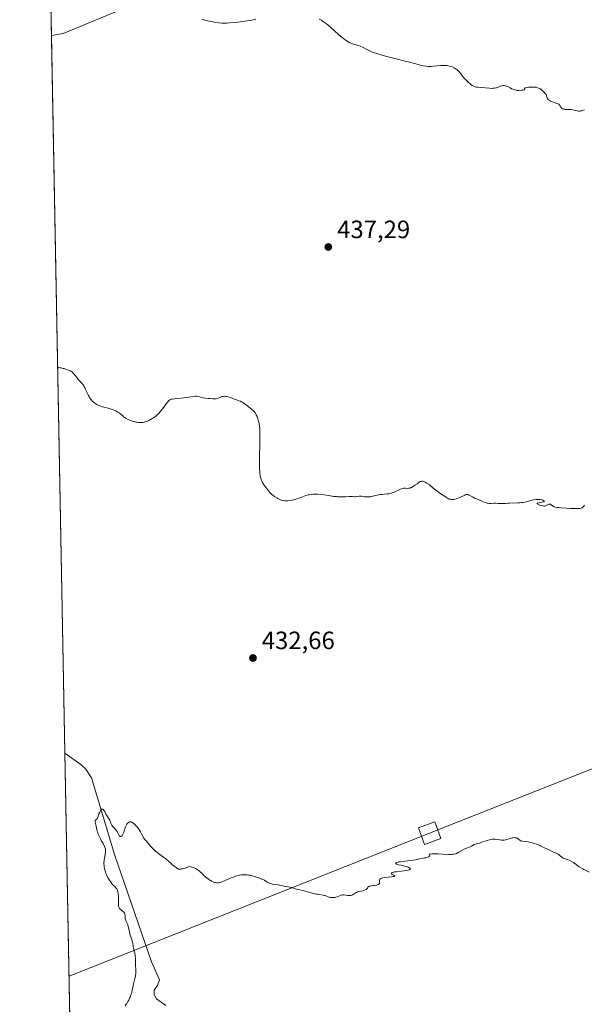
# Model space of a CAD drawing. Units: metres. Extents: x 632594 to 635259, y 4662585 to 4664918.
# Drawn here: x 632596 to 632821, y 4663748 to 4664141 of the extents above; entities that cross this region are included whole.
import ezdxf

# ---------------------------------------------------------------- set-up
doc = ezdxf.new("R2010")
doc.units = ezdxf.units.M
doc.header["$MEASUREMENT"] = 0
for name, color, linetype, lineweight in [('Comarca CxS', 21, 'Continuous', 0), ('Comunidad Autónoma CxS', 142, 'Continuous', 0), ('Corriente natural lineal', 142, 'Continuous', 13), ('Cultivos herbáceos CxS', 92, 'Continuous', 0), ('Curva de nivel normal', 30, 'Continuous', 0), ('Espacio natural protegido CxS', 121, 'Continuous', 0), ('Matorral CxS', 135, 'Continuous', 0), ('Municipio CxS', 4, 'Continuous', 0), ('Provincia CxS', 1, 'Continuous', 0), ('Punto de cota en terreno', 7, 'Continuous', 0), ('Rótulo de punto de cota en terreno', 7, 'Continuous', 0), ('Tendido', 6, 'Continuous', 0), ('Torre de tendido Cxs', 51, 'Continuous', 0)]:
    doc.layers.add(name, color=color, linetype=linetype, lineweight=lineweight)
doc.styles.add('Style-Arial', font='txt')

# ---------------------------------------------------------------- blocks, each defined once
blk = doc.blocks.new('5PATER')
at = {"layer": 'Punto de cota en terreno', "linetype": 'Continuous', "lineweight": 0}
h = blk.add_hatch(color=51, dxfattribs=at)
edge = h.paths.add_edge_path()
edge.add_ellipse((0, 0), major_axis=(-0.1095731443231308, -0.1110710700762829), ratio=0.9994222409660322, start_angle=0, end_angle=360)

msp = doc.modelspace()

# ---------------------------------------------------------------- linework, layer by layer
at = {"layer": 'Comarca CxS', "color": 21, "linetype": 'Continuous', "lineweight": 0, "flags": 128}
msp.add_lwpolyline([(632618.2474699499, 4663599.614240943), (632595.5550295801, 4664807.971019163)], dxfattribs=at)
at = {"layer": 'Comunidad Autónoma CxS', "color": 142, "linetype": 'Continuous', "lineweight": 0, "flags": 128}
msp.add_lwpolyline([(632618.2474699499, 4663599.614240943), (632595.5550295801, 4664807.971019163)], dxfattribs=at)
at = {"layer": 'Corriente natural lineal', "color": 142, "linetype": 'Continuous', "lineweight": 13}
msp.add_polyline3d([(632613.5855, 4663847.863500001, 431.2152999999962), (632613.5900999998, 4663847.860099999, 431.2151000000013), (632620.1501000002, 4663843.0701, 431.0910000000004), (632622.0000999998, 4663841.380100001, 431.1662000000069), (632624.2801000001, 4663837.940099999, 431.1223000000027), (632633.5301000001, 4663806.9901, 429.8775000000023), (632648.1801000005, 4663764.470100001, 428.4168999999966), (632651.4501, 4663757.3201, 427.0785000000033), (632650.5900999998, 4663755.0601, 427.2596000000049), (632649.2701000003, 4663753.2301, 427.4735999999976), (632649.3000999996, 4663751.4301, 427.3515000000043), (632650.2301000003, 4663749.6501, 427.0813999999955), (632653.8800999997, 4663747.0101, 426.9514000000054)], dxfattribs=at)
at = {"layer": 'Cultivos herbáceos CxS', "color": 92, "linetype": 'Continuous', "lineweight": 0, "extrusion": (0.000553213726864239, -0.02945848444015836, 0.9995658515821063), "elevation": -136608.8911074309, "flags": 128}
msp.add_lwpolyline([(720071.0569078987, 4649141.07241262), (720071.0569078986, 4649427.757593463)], dxfattribs=at)
at = {"layer": 'Cultivos herbáceos CxS', "color": 92, "linetype": 'Continuous', "lineweight": 0, "extrusion": (0.000268647789567442, -0.01430517527486648, 0.9998976396555402), "elevation": -66116.03973922713, "flags": 128}
msp.add_lwpolyline([(632617.7355878789, 4663150.884403011), (632613.4467100569, 4663379.23866919)], dxfattribs=at)
at = {"layer": 'Cultivos herbáceos CxS', "color": 92, "linetype": 'Continuous', "lineweight": 0}
for points in [[(632617.8733999999, 4663619.532500001, 427.9474999999948), (632608.2049000004, 4664134.373600001, 439.6621000000014), (632612.8589000005, 4664135.149499999, 439.6108999999997), (632656.2490999997, 4664153.1479, 440.823000000004)], [(632656.2490999997, 4664153.1479, 440.823000000004), (632612.8589000005, 4664135.149499999, 439.6108999999997), (632608.2049000004, 4664134.373600001, 439.6621000000014)]]:
    msp.add_polyline3d(points, dxfattribs=at)
at = {"layer": 'Curva de nivel normal', "color": 30, "linetype": 'Continuous', "lineweight": 0, "flags": 128}
for points, elevation in [([(632689.8300000001, 4664140.850099999), (632688.2400000002, 4664140.4901), (632687.3700000001, 4664140.3201), (632686.4600000001, 4664140.1601), (632684.5599999997, 4664139.880100001), (632682.6600000003, 4664139.640100001), (632681.4500000002, 4664139.5101), (632679.3799999999, 4664139.3201), (632678.2199999997, 4664139.2401), (632677.7400000002, 4664139.220100001), (632676.8700000001, 4664139.2301), (632676.3099999997, 4664139.270099999), (632674.9900000002, 4664139.4301), (632673.2199999997, 4664139.710100001), (632672.2000000002, 4664139.890100001), (632670.6100000005, 4664140.210100001), (632669.0300000003, 4664140.5801), (632668.2800000003, 4664140.780099999)], 440), ([(632821.1299999999, 4664104.670100001), (632820.7100000001, 4664104.470100001), (632820.3200000003, 4664104.3301), (632820.0800000001, 4664104.270099999), (632819.6399999997, 4664104.190099999), (632819.2599999999, 4664104.1501), (632819.0700000003, 4664104.140100001), (632818.75, 4664104.1601), (632818.1600000003, 4664104.2501), (632816.4900000002, 4664104.620100001), (632815.5899999999, 4664104.7601), (632815.0300000003, 4664104.790100001), (632814.04, 4664104.780099999), (632813.5800000001, 4664104.800100001), (632813.3600000005, 4664104.8201), (632813.1399999997, 4664104.850099999), (632812.7199999997, 4664104.970100001), (632812.4600000001, 4664105.0701), (632812.1500000004, 4664105.220100001), (632812.0099999999, 4664105.3101), (632811.7699999996, 4664105.520099999), (632811.6200000001, 4664105.7401), (632811.4299999997, 4664106.200099999), (632811.2999999998, 4664106.440099999), (632811.2100000001, 4664106.550100001), (632810.9800000006, 4664106.7601), (632810.8399999999, 4664106.860099999), (632810.5700000003, 4664107.0101), (632810.0700000003, 4664107.2301), (632809.4299999997, 4664107.460100001), (632809.0599999997, 4664107.5801), (632808.3200000003, 4664107.800100001), (632807.9299999997, 4664107.940099999), (632807.5499999998, 4664108.110099999), (632807.3700000001, 4664108.210100001), (632807.0199999996, 4664108.440099999), (632806.8499999996, 4664108.5801), (632806.6200000001, 4664108.8201), (632806.3600000005, 4664109.200099999), (632806.25, 4664109.420100001), (632806.1100000005, 4664109.790100001), (632806.0199999996, 4664110.220100001), (632805.9900000002, 4664110.450099999), (632805.5099999999, 4664111.0801), (632805.2100000001, 4664111.440099999), (632804.6500000004, 4664112.050100001), (632804.3899999997, 4664112.290100001), (632803.9199999999, 4664112.690099999), (632803.5, 4664112.9801), (632803.2400000002, 4664113.130100001), (632802.7599999999, 4664113.350099999), (632802.1200000001, 4664113.5701), (632801.7999999998, 4664113.640100001), (632801.3099999997, 4664113.710100001), (632801.0300000003, 4664113.7301), (632800.4199999999, 4664113.7401), (632799.4299999997, 4664113.700099999), (632798.9100000003, 4664113.6601), (632798.1900000004, 4664113.5801), (632797.6200000001, 4664113.460100001), (632797.4199999999, 4664113.390100001), (632797.3200000003, 4664113.340100001), (632797.2100000001, 4664113.2301), (632797.1699999999, 4664113.120100001), (632797.1900000004, 4664112.890100001), (632797.1500000004, 4664112.7301), (632797.0700000003, 4664112.6601), (632796.9400000004, 4664112.600099999), (632796.54, 4664112.5101), (632796.0300000003, 4664112.440099999), (632794.9299999997, 4664112.390100001), (632794.29, 4664112.4001), (632793.9400000004, 4664112.440099999), (632793.7199999997, 4664112.4801), (632793.2599999999, 4664112.600099999), (632792.4600000001, 4664112.9001), (632792.04, 4664113.0801), (632791.4500000002, 4664113.380100001), (632790.4699999997, 4664113.940099999), (632790.1299999999, 4664114.090100001), (632789.9500000002, 4664114.1601), (632789.3899999997, 4664114.280099999), (632789.0899999999, 4664114.3101), (632788.6299999999, 4664114.3101), (632788.1600000003, 4664114.2601), (632787.9400000004, 4664114.210100001), (632787.5, 4664114.0701), (632786.6600000003, 4664113.710100001), (632786.2100000001, 4664113.530099999), (632785.9800000006, 4664113.450099999), (632785.7300000006, 4664113.390100001), (632785.2100000001, 4664113.290100001), (632784.6200000001, 4664113.2401), (632784.2000000002, 4664113.2301), (632783.2599999999, 4664113.2601), (632779.7100000001, 4664113.590100001), (632778.5, 4664113.6601), (632777.9699999997, 4664113.7301), (632777.4500000002, 4664113.860099999), (632777.1799999997, 4664113.960100001), (632776.9000000004, 4664114.090100001), (632776.3200000003, 4664114.420100001), (632775.7300000006, 4664114.8301), (632775.3499999996, 4664115.130100001), (632774.6100000005, 4664115.7501), (632773.8799999999, 4664116.440099999), (632773.4299999997, 4664116.9301), (632773.1200000001, 4664117.280099999), (632772.4699999997, 4664118.0801), (632771.7199999997, 4664119.020099999), (632771.3099999997, 4664119.5101), (632770.6399999997, 4664120.2401), (632770.1500000004, 4664120.700099999), (632769.9000000004, 4664120.9101), (632769.5, 4664121.200099999), (632769.0800000001, 4664121.460100001), (632768.79, 4664121.610099999), (632768.2000000002, 4664121.870100001), (632767.8899999997, 4664121.9801), (632767.25, 4664122.1501), (632766.5999999996, 4664122.280099999), (632766.1500000004, 4664122.3301), (632765.2400000002, 4664122.390100001), (632764.7199999997, 4664122.390100001), (632763.6699999999, 4664122.340100001), (632760.6500000004, 4664122.040100001), (632759.8399999999, 4664121.9901), (632759.4400000004, 4664121.9801), (632758.8300000001, 4664121.9901), (632757.8499999996, 4664122.0701), (632756.7300000006, 4664122.2501), (632756.0899999999, 4664122.380100001), (632754.6500000004, 4664122.720100001), (632751.2400000002, 4664123.6501), (632748.4199999999, 4664124.4101), (632746.4900000002, 4664124.9001), (632742.7599999999, 4664125.800100001), (632740.2400000002, 4664126.460100001), (632739.4800000006, 4664126.6801), (632738.0899999999, 4664127.120100001), (632736.8600000005, 4664127.5701), (632736.1200000001, 4664127.860099999), (632734.8099999997, 4664128.440099999), (632733.9600000001, 4664128.860099999), (632732.4900000002, 4664129.630100001), (632731.8200000003, 4664129.950099999), (632731.4900000002, 4664130.090100001), (632730.8200000003, 4664130.3301), (632729.4500000002, 4664130.7301), (632728.4199999999, 4664131.040100001), (632727.79, 4664131.2601), (632727.4699999997, 4664131.4101), (632726.9500000002, 4664131.670100001), (632726.3799999999, 4664132.0101), (632726.0700000003, 4664132.210100001), (632725.3799999999, 4664132.710100001), (632725, 4664133.0001), (632724.3799999999, 4664133.5001), (632722.9500000002, 4664134.7301), (632719.6799999997, 4664137.620100001), (632718.5700000003, 4664138.550100001), (632718.0300000003, 4664138.9801), (632717.25, 4664139.5801), (632716.5099999999, 4664140.090100001), (632716.04, 4664140.390100001), (632715.1399999997, 4664140.9001)], 440), ([(632610.6955000004, 4664001.7489), (632610.6983000003, 4664001.749600001), (632611.5599999997, 4664001.6601), (632612.0599999997, 4664001.590100001), (632612.9299999997, 4664001.4301), (632613.29, 4664001.340100001), (632613.9100000003, 4664001.170100001), (632614.4000000004, 4664001.0001), (632615.1100000005, 4664000.690099999), (632615.8600000005, 4664000.380100001), (632616.1799999997, 4664000.220100001), (632616.4900000002, 4664000.0001), (632616.6600000003, 4663999.850099999), (632616.8300000001, 4663999.670100001), (632617.2000000002, 4663999.2401), (632618.3300000001, 4663997.780099999), (632618.79, 4663997.190099999), (632619.0700000003, 4663996.860099999), (632619.6699999999, 4663996.220100001), (632620.3899999997, 4663995.460100001), (632620.7800000003, 4663994.9901), (632621.1699999999, 4663994.4301), (632621.3600000005, 4663994.120100001), (632621.54, 4663993.780099999), (632621.8899999997, 4663993.040100001), (632622.5999999996, 4663991.420100001), (632623, 4663990.600099999), (632623.3799999999, 4663989.9001), (632623.5899999999, 4663989.5601), (632623.9299999997, 4663989.0701), (632624.3099999997, 4663988.610099999), (632624.5199999996, 4663988.380100001), (632624.9699999997, 4663987.960100001), (632625.2100000001, 4663987.7601), (632625.5999999996, 4663987.4801), (632626.0300000003, 4663987.210100001), (632626.3300000001, 4663987.050100001), (632626.9500000002, 4663986.7401), (632627.9199999999, 4663986.340100001), (632628.5700000003, 4663986.110099999), (632629.7599999999, 4663985.7601), (632630.8499999996, 4663985.4801), (632632.0599999997, 4663985.190099999), (632632.6500000004, 4663985.0101), (632632.9500000002, 4663984.9001), (632633.5700000003, 4663984.630100001), (632633.9900000002, 4663984.4301), (632634.7800000003, 4663983.9901), (632635.3200000003, 4663983.640100001), (632635.9800000006, 4663983.110099999), (632636.7100000001, 4663982.450099999), (632637.0700000003, 4663982.140100001), (632637.5899999999, 4663981.7501), (632637.8700000001, 4663981.5701), (632638.3399999999, 4663981.300100001), (632639.1600000003, 4663980.9001), (632640.0099999999, 4663980.550100001), (632640.4800000006, 4663980.390100001), (632641.2100000001, 4663980.1601), (632641.9699999997, 4663979.9801), (632642.3499999996, 4663979.9101), (632643.0300000003, 4663979.8201), (632643.3700000001, 4663979.790100001), (632643.8899999997, 4663979.790100001), (632644.4299999997, 4663979.8301), (632644.7100000001, 4663979.860099999), (632645.2800000003, 4663979.9801), (632645.5800000001, 4663980.050100001), (632646.04, 4663980.190099999), (632646.9100000003, 4663980.530099999), (632647.3600000005, 4663980.7401), (632648.0599999997, 4663981.100099999), (632648.7599999999, 4663981.520099999), (632649.1100000005, 4663981.7501), (632649.79, 4663982.2601), (632650.1299999999, 4663982.530099999), (632650.6200000001, 4663982.970100001), (632651.0999999996, 4663983.440099999), (632651.4100000003, 4663983.770099999), (632651.9900000002, 4663984.440099999), (632652.7800000003, 4663985.450099999), (632654.0499999998, 4663987.210100001), (632654.6900000004, 4663988.0601), (632655, 4663988.4301), (632655.1799999997, 4663988.600099999), (632655.5, 4663988.850099999), (632655.8300000001, 4663989.020099999), (632656.04, 4663989.090100001), (632656.4400000004, 4663989.1801), (632657.3499999996, 4663989.3101), (632658.7199999997, 4663989.460100001), (632660.9400000004, 4663989.690099999), (632662.0599999997, 4663989.8301), (632664.9299999997, 4663990.220100001), (632665.7000000002, 4663990.280099999), (632666.0499999998, 4663990.280099999), (632666.3700000001, 4663990.270099999), (632666.9600000001, 4663990.190099999), (632668.8899999997, 4663989.7301), (632669.75, 4663989.5701), (632671.0199999996, 4663989.4101), (632671.6699999999, 4663989.340100001), (632672.5800000001, 4663989.290100001), (632672.9900000002, 4663989.280099999), (632673.3600000005, 4663989.280099999), (632674.0099999999, 4663989.3301), (632674.5499999998, 4663989.4301), (632674.8700000001, 4663989.520099999), (632675.4500000002, 4663989.7401), (632676.0300000003, 4663990.0101), (632676.3499999996, 4663990.130100001), (632676.6900000004, 4663990.2301), (632676.8799999999, 4663990.2601), (632677.29, 4663990.300100001), (632677.5199999996, 4663990.290100001), (632677.8799999999, 4663990.2601), (632678.2800000003, 4663990.190099999), (632679.1699999999, 4663989.950099999), (632680.0999999996, 4663989.630100001), (632681.2999999998, 4663989.1801), (632681.8399999999, 4663988.9801), (632683.1399999997, 4663988.520099999), (632683.7300000006, 4663988.290100001), (632684.3600000005, 4663987.970100001), (632684.7199999997, 4663987.7601), (632685.1200000001, 4663987.5001), (632685.9800000006, 4663986.9101), (632686.8700000001, 4663986.2301), (632687.9900000002, 4663985.3301), (632688.4600000001, 4663984.920100001), (632688.7699999996, 4663984.640100001), (632689.2400000002, 4663984.1501), (632689.5899999999, 4663983.720100001), (632689.7699999996, 4663983.440099999), (632690.0700000003, 4663982.880100001), (632690.3499999996, 4663982.2301), (632690.4900000002, 4663981.870100001), (632690.6900000004, 4663981.280099999), (632690.9800000006, 4663980.2501), (632691.1399999997, 4663979.550100001), (632691.2100000001, 4663979.1501), (632691.3099999997, 4663978.4901), (632691.4199999999, 4663977.2501), (632691.4900000002, 4663975.6601), (632691.5, 4663974.700099999), (632691.5, 4663973.610099999), (632691.4600000001, 4663971.190099999), (632691.3499999996, 4663966.090100001), (632691.3099999997, 4663963.860099999), (632691.3099999997, 4663962.920100001), (632691.3499999996, 4663961.390100001), (632691.4299999997, 4663960.220100001), (632691.4900000002, 4663959.590100001), (632691.6600000003, 4663958.550100001), (632691.8600000005, 4663957.6501), (632691.9699999997, 4663957.2301), (632692.1500000004, 4663956.670100001), (632692.3399999999, 4663956.170100001), (632692.4500000002, 4663955.950099999), (632692.5599999997, 4663955.7401), (632692.79, 4663955.380100001), (632693.6399999997, 4663954.300100001), (632694.1799999997, 4663953.5701), (632694.9800000006, 4663952.5001), (632695.3899999997, 4663952.0001), (632696.0099999999, 4663951.350099999), (632696.4299999997, 4663950.9801), (632696.7100000001, 4663950.7501), (632697.2999999998, 4663950.3201), (632698.2300000006, 4663949.700099999), (632698.7199999997, 4663949.4101), (632699.5099999999, 4663949.030099999), (632699.9900000002, 4663948.840100001), (632700.25, 4663948.7601), (632700.6399999997, 4663948.6501), (632701.2699999996, 4663948.540100001), (632701.9500000002, 4663948.5001), (632702.3099999997, 4663948.5101), (632702.6900000004, 4663948.540100001), (632703.5, 4663948.6601), (632704.3700000001, 4663948.840100001), (632704.9800000006, 4663949.0001), (632706.2699999996, 4663949.4001), (632707.7999999998, 4663949.9301), (632709.8200000003, 4663950.610099999), (632710.75, 4663950.880100001), (632711.1900000004, 4663950.9901), (632712.0099999999, 4663951.130100001), (632712.8200000003, 4663951.210100001), (632713.3700000001, 4663951.220100001), (632714.5599999997, 4663951.1801), (632716.0899999999, 4663951.050100001), (632717.1399999997, 4663950.9301), (632718.9900000002, 4663950.6801), (632721.0700000003, 4663950.280099999), (632721.5499999998, 4663950.2301), (632722.2199999997, 4663950.210100001), (632722.5899999999, 4663950.190099999), (632723.9199999999, 4663950.090100001), (632724.7800000003, 4663950.090100001), (632725.7999999998, 4663950.1601), (632727.2000000002, 4663950.270099999), (632727.7999999998, 4663950.300100001), (632728.5199999996, 4663950.2601), (632729.2699999996, 4663950.190099999), (632729.6399999997, 4663950.1801), (632730.2400000002, 4663950.2501), (632731.0800000001, 4663950.390100001), (632731.4900000002, 4663950.420100001), (632731.6799999997, 4663950.420100001), (632732.0499999998, 4663950.390100001), (632732.8300000001, 4663950.2501), (632733.2800000003, 4663950.1801), (632733.9800000006, 4663950.110099999), (632734.3799999999, 4663950.100099999), (632735.0099999999, 4663950.110099999), (632735.7000000002, 4663950.1801), (632736.0599999997, 4663950.2401), (632737.1799999997, 4663950.4901), (632738.8200000003, 4663950.880100001), (632739.7000000002, 4663951.040100001), (632740.1500000004, 4663951.100099999), (632741.0800000001, 4663951.1801), (632742.3499999996, 4663951.280099999), (632742.9699999997, 4663951.360099999), (632743.5899999999, 4663951.4801), (632743.8899999997, 4663951.550100001), (632744.3300000001, 4663951.690099999), (632745.1799999997, 4663952.020099999), (632747.3799999999, 4663953.100099999), (632747.7000000002, 4663953.2301), (632748.2699999996, 4663953.4301), (632748.79, 4663953.540100001), (632749.1100000005, 4663953.5801), (632749.7100000001, 4663953.5801), (632750.5499999998, 4663953.520099999), (632751, 4663953.550100001), (632751.3200000003, 4663953.610099999), (632751.5, 4663953.670100001), (632751.7800000003, 4663953.780099999), (632752.0800000001, 4663953.920100001), (632752.7199999997, 4663954.3101), (632753.3899999997, 4663954.770099999), (632754.25, 4663955.390100001), (632754.6399999997, 4663955.6601), (632755.29, 4663956.0701), (632755.5700000003, 4663956.200099999), (632755.9699999997, 4663956.3201), (632756.1600000003, 4663956.350099999), (632756.5599999997, 4663956.3301), (632756.9600000001, 4663956.2301), (632757.1799999997, 4663956.1501), (632757.5499999998, 4663955.9801), (632758.2199999997, 4663955.590100001), (632759.04, 4663955.0101), (632759.5199999996, 4663954.640100001), (632760.2599999999, 4663954.050100001), (632761.4100000003, 4663953.110099999), (632762.0700000003, 4663952.600099999), (632763.1900000004, 4663951.7601), (632763.8099999997, 4663951.3301), (632765.1799999997, 4663950.420100001), (632765.9299999997, 4663949.960100001), (632767.1500000004, 4663949.2501), (632767.5800000001, 4663949.1501), (632767.8799999999, 4663949.110099999), (632768.4699999997, 4663949.100099999), (632768.7699999996, 4663949.120100001), (632769.3600000005, 4663949.220100001), (632769.9299999997, 4663949.360099999), (632770.29, 4663949.4801), (632770.9699999997, 4663949.7301), (632771.9299999997, 4663950.1501), (632773.2800000003, 4663950.840100001), (632773.7199999997, 4663951.020099999), (632773.9299999997, 4663951.0701), (632774.2599999999, 4663951.090100001), (632774.6299999999, 4663951.0101), (632774.8399999999, 4663950.940099999), (632775.0700000003, 4663950.840100001), (632775.5800000001, 4663950.590100001), (632776.7100000001, 4663949.960100001), (632777.2599999999, 4663949.670100001), (632778.0300000003, 4663949.3301), (632778.9199999999, 4663948.9901), (632779.3099999997, 4663948.8201), (632779.8700000001, 4663948.540100001), (632780.6100000005, 4663948.140100001), (632781.0099999999, 4663947.960100001), (632781.4500000002, 4663947.8101), (632782.0800000001, 4663947.6501), (632782.4100000003, 4663947.590100001), (632783.1500000004, 4663947.520099999), (632783.8899999997, 4663947.530099999), (632784.9699999997, 4663947.5701), (632785.5899999999, 4663947.5801), (632786.6500000004, 4663947.530099999), (632788.0999999996, 4663947.4301), (632788.75, 4663947.4101), (632789.5599999997, 4663947.440099999), (632790.5599999997, 4663947.550100001), (632791.1399999997, 4663947.590100001), (632794.5099999999, 4663947.690099999), (632795.4699999997, 4663947.7601), (632795.9400000004, 4663947.8201), (632796.6600000003, 4663947.9301), (632797.8600000005, 4663948.190099999), (632799.75, 4663948.670100001), (632800.7400000002, 4663948.890100001), (632801.7199999997, 4663949.050100001), (632802.1900000004, 4663949.0801), (632802.6299999999, 4663949.090100001), (632802.9199999999, 4663949.090100001), (632803.4500000002, 4663949.040100001), (632804.1299999999, 4663948.9101), (632804.4900000002, 4663948.790100001), (632804.6900000004, 4663948.710100001), (632804.9699999997, 4663948.5601), (632805.0499999998, 4663948.470100001), (632805.0599999997, 4663948.3301), (632804.8899999997, 4663948.200099999), (632804.6900000004, 4663948.130100001), (632804.0999999996, 4663947.9901), (632802.9900000002, 4663947.780099999), (632802.5099999999, 4663947.6601), (632802.2999999998, 4663947.5701), (632802.1900000004, 4663947.440099999), (632802.29, 4663947.300100001), (632802.5, 4663947.170100001), (632802.9699999997, 4663946.970100001), (632803.3300000001, 4663946.850099999), (632804.04, 4663946.630100001), (632804.6100000005, 4663946.4901), (632804.8499999996, 4663946.450099999), (632805.1600000003, 4663946.440099999), (632805.3099999997, 4663946.470100001), (632805.6100000005, 4663946.5601), (632806.1200000001, 4663946.8301), (632806.5999999996, 4663947.090100001), (632806.8399999999, 4663947.190099999), (632807.0599999997, 4663947.2501), (632807.1699999999, 4663947.2601), (632807.3300000001, 4663947.2501), (632807.4299999997, 4663947.2301), (632807.6200000001, 4663947.1601), (632807.8799999999, 4663946.9801), (632808.3700000001, 4663946.5601), (632808.5999999996, 4663946.390100001), (632808.7300000006, 4663946.3201), (632808.9699999997, 4663946.210100001), (632809.5, 4663946.0701), (632810.3200000003, 4663945.940099999), (632810.8600000005, 4663945.880100001), (632811.7400000002, 4663945.790100001), (632813.8499999996, 4663945.620100001), (632815.5199999996, 4663945.520099999), (632817.0599999997, 4663945.460100001), (632817.7199999997, 4663945.440099999), (632818.29, 4663945.450099999), (632819.1600000003, 4663945.4901), (632819.3799999999, 4663945.520099999), (632819.75, 4663945.600099999), (632820.0300000003, 4663945.710100001), (632820.1799999997, 4663945.790100001), (632820.4400000004, 4663945.9901), (632820.8099999997, 4663946.4101), (632821.1200000001, 4663946.780099999)], 435), ([(632637.6200000001, 4663746.9301), (632638.0999999996, 4663747.530099999), (632638.3399999999, 4663747.870100001), (632638.8099999997, 4663748.630100001), (632639.1100000005, 4663749.200099999), (632639.4800000006, 4663750.0001), (632639.6600000003, 4663750.420100001), (632640.0099999999, 4663751.370100001), (632640.1600000003, 4663751.840100001), (632640.29, 4663752.3101), (632640.5099999999, 4663753.2301), (632640.8200000003, 4663754.940099999), (632640.9699999997, 4663755.700099999), (632641.2199999997, 4663756.700099999), (632641.5499999998, 4663757.800100001), (632641.6799999997, 4663758.270099999), (632641.8099999997, 4663758.850099999), (632641.8499999996, 4663759.170100001), (632641.8899999997, 4663759.7501), (632641.9000000004, 4663760.970100001), (632641.8700000001, 4663763.390100001), (632641.8200000003, 4663764.7401), (632641.75, 4663766.030099999), (632641.6900000004, 4663766.610099999), (632641.6299999999, 4663767.140100001), (632641.4900000002, 4663768.030099999), (632641.3300000001, 4663768.770099999), (632641.1299999999, 4663769.5801), (632641.0499999998, 4663769.950099999), (632640.9000000004, 4663770.780099999), (632640.7100000001, 4663771.860099999), (632640.5800000001, 4663772.4001), (632640.3200000003, 4663773.210100001), (632639.8899999997, 4663774.440099999), (632639.6799999997, 4663775.1801), (632639.4000000004, 4663776.450099999), (632639.0300000003, 4663778.220100001), (632638.8099999997, 4663779.0101), (632638.6900000004, 4663779.360099999), (632638.4400000004, 4663779.970100001), (632637.9600000001, 4663780.950099999), (632637.79, 4663781.380100001), (632637.7300000006, 4663781.600099999), (632637.6600000003, 4663782.030099999), (632637.6299999999, 4663782.450099999), (632637.6200000001, 4663782.970100001), (632637.6100000005, 4663783.200099999), (632637.5599999997, 4663783.620100001), (632637.5, 4663783.800100001), (632637.3600000005, 4663784.0701), (632637.1399999997, 4663784.3301), (632636.9900000002, 4663784.460100001), (632636.6299999999, 4663784.7501), (632636.0599999997, 4663785.1801), (632635.7800000003, 4663785.420100001), (632635.5300000003, 4663785.690099999), (632635.4199999999, 4663785.8301), (632635.2699999996, 4663786.050100001), (632635.1600000003, 4663786.280099999), (632635.0999999996, 4663786.450099999), (632635.0199999996, 4663786.800100001), (632634.9600000001, 4663787.4001), (632634.9600000001, 4663787.850099999), (632635, 4663788.890100001), (632635.0199999996, 4663790.110099999), (632635, 4663790.7501), (632634.9199999999, 4663791.700099999), (632634.8099999997, 4663792.300100001), (632634.7400000002, 4663792.590100001), (632634.6100000005, 4663792.9901), (632634.4400000004, 4663793.350099999), (632634.3200000003, 4663793.5801), (632634.0199999996, 4663793.9901), (632633.5199999996, 4663794.550100001), (632632.79, 4663795.280099999), (632632.4199999999, 4663795.6801), (632632.1600000003, 4663796.0001), (632631.6500000004, 4663796.700099999), (632631.1799999997, 4663797.440099999), (632630.9000000004, 4663797.940099999), (632630.4100000003, 4663798.880100001), (632629.9900000002, 4663799.8301), (632629.7800000003, 4663800.4101), (632629.6699999999, 4663800.790100001), (632629.4699999997, 4663801.5601), (632629.3200000003, 4663802.4001), (632629.2599999999, 4663802.850099999), (632629.2100000001, 4663803.550100001), (632629.2100000001, 4663804.290100001), (632629.2300000006, 4663804.6801), (632629.2699999996, 4663805.0701), (632629.3799999999, 4663805.870100001), (632629.79, 4663808.0701), (632629.8600000005, 4663808.5701), (632629.8799999999, 4663808.800100001), (632629.8799999999, 4663809.130100001), (632629.8399999999, 4663809.470100001), (632629.7999999998, 4663809.640100001), (632629.6100000005, 4663810.200099999), (632629.4699999997, 4663810.520099999), (632628.8499999996, 4663811.6801), (632628.1600000003, 4663812.920100001), (632627.8099999997, 4663813.600099999), (632627.2999999998, 4663814.6601), (632627.0800000001, 4663815.210100001), (632626.6900000004, 4663816.3101), (632626.3700000001, 4663817.370100001), (632626.2000000002, 4663818.030099999), (632625.9199999999, 4663819.1601), (632625.6900000004, 4663820.270099999), (632625.6600000003, 4663820.610099999), (632625.6699999999, 4663820.7401), (632625.7400000002, 4663820.940099999), (632625.7999999998, 4663821.030099999), (632625.9500000002, 4663821.170100001), (632626.3300000001, 4663821.470100001), (632626.5199999996, 4663821.700099999), (632626.5999999996, 4663821.840100001), (632626.7400000002, 4663822.1801), (632627.0300000003, 4663823.050100001), (632627.2000000002, 4663823.550100001), (632627.5, 4663824.2301), (632627.6699999999, 4663824.550100001), (632627.9400000004, 4663824.970100001), (632628.2100000001, 4663825.270099999), (632628.3499999996, 4663825.370100001), (632628.4800000006, 4663825.4301), (632628.7199999997, 4663825.420100001), (632628.9500000002, 4663825.290100001), (632629.0899999999, 4663825.140100001), (632629.3600000005, 4663824.7601), (632629.6299999999, 4663824.2401), (632630.0099999999, 4663823.5001), (632630.2199999997, 4663823.120100001), (632630.5899999999, 4663822.5701), (632631.0899999999, 4663821.860099999), (632631.2999999998, 4663821.5001), (632631.5599999997, 4663820.9801), (632631.8399999999, 4663820.2601), (632632, 4663819.880100001), (632632.2599999999, 4663819.360099999), (632632.4100000003, 4663819.090100001), (632632.6699999999, 4663818.690099999), (632633.0999999996, 4663818.120100001), (632634.0499999998, 4663817.0801), (632634.3399999999, 4663816.700099999), (632634.4699999997, 4663816.5001), (632634.5899999999, 4663816.290100001), (632634.7999999998, 4663815.840100001), (632635.0599999997, 4663815.270099999), (632635.1900000004, 4663815.020099999), (632635.3300000001, 4663814.8101), (632635.4100000003, 4663814.7301), (632635.5499999998, 4663814.610099999), (632635.75, 4663814.530099999), (632635.9400000004, 4663814.530099999), (632636.1299999999, 4663814.590100001), (632636.2300000006, 4663814.6501), (632636.4199999999, 4663814.8201), (632636.5199999996, 4663814.9301), (632636.6600000003, 4663815.140100001), (632636.79, 4663815.390100001), (632637.04, 4663816.0001), (632637.2599999999, 4663816.670100001), (632637.6500000004, 4663817.960100001), (632637.8899999997, 4663818.640100001), (632638.0499999998, 4663818.970100001), (632638.1600000003, 4663819.1501), (632638.4000000004, 4663819.4801), (632638.6799999997, 4663819.800100001), (632638.8300000001, 4663819.940099999), (632639.0599999997, 4663820.140100001), (632639.3099999997, 4663820.300100001), (632639.4299999997, 4663820.350099999), (632639.6699999999, 4663820.4101), (632639.7999999998, 4663820.4101), (632640.0599999997, 4663820.360099999), (632640.25, 4663820.290100001), (632640.6600000003, 4663820.050100001), (632641.1500000004, 4663819.6801), (632641.4199999999, 4663819.450099999), (632641.8300000001, 4663819.050100001), (632642.2699999996, 4663818.5801), (632642.4800000006, 4663818.3201), (632643.1299999999, 4663817.460100001), (632643.54, 4663816.840100001), (632643.7999999998, 4663816.4301), (632644.2599999999, 4663815.630100001), (632645.1900000004, 4663813.9001), (632645.4500000002, 4663813.4801), (632645.8799999999, 4663812.920100001), (632646.8200000003, 4663811.870100001), (632647.8399999999, 4663810.640100001), (632648.6200000001, 4663809.8301), (632649.6900000004, 4663808.850099999), (632650.5, 4663808.170100001), (632651.5599999997, 4663807.3101), (632652.0499999998, 4663806.940099999), (632652.9800000006, 4663806.270099999), (632653.9500000002, 4663805.600099999), (632654.3799999999, 4663805.270099999), (632655.0300000003, 4663804.700099999), (632655.9100000003, 4663803.840100001), (632656.3600000005, 4663803.4101), (632657.0700000003, 4663802.790100001), (632658, 4663802.0801), (632658.4400000004, 4663801.790100001), (632658.6900000004, 4663801.640100001), (632658.8200000003, 4663801.5801), (632659.0499999998, 4663801.520099999), (632659.3399999999, 4663801.4901), (632659.5099999999, 4663801.4901), (632659.9100000003, 4663801.520099999), (632660.1500000004, 4663801.5601), (632660.5599999997, 4663801.6501), (632661.6100000005, 4663801.9301), (632662.2699999996, 4663802.130100001), (632663.4400000004, 4663802.520099999), (632664.3499999996, 4663802.3101), (632664.8799999999, 4663802.1501), (632665.2100000001, 4663802.030099999), (632665.7999999998, 4663801.770099999), (632666.2000000002, 4663801.550100001), (632666.4500000002, 4663801.4101), (632666.9000000004, 4663801.090100001), (632667.4900000002, 4663800.600099999), (632668.5099999999, 4663799.600099999), (632669.2699999996, 4663798.870100001), (632669.7800000003, 4663798.420100001), (632670.7800000003, 4663797.610099999), (632671.5, 4663797.110099999), (632671.8399999999, 4663796.890100001), (632672.1600000003, 4663796.710100001), (632672.7699999996, 4663796.4101), (632673.3200000003, 4663796.210100001), (632673.6600000003, 4663796.110099999), (632674.29, 4663796.0101), (632674.6699999999, 4663795.9901), (632674.8700000001, 4663795.9901), (632675.1699999999, 4663796.030099999), (632675.7000000002, 4663796.1601), (632676.0099999999, 4663796.2601), (632676.75, 4663796.550100001), (632679.9699999997, 4663797.970100001), (632681.1900000004, 4663798.450099999), (632681.79, 4663798.6601), (632682.8300000001, 4663798.960100001), (632683.3300000001, 4663799.0701), (632684.0899999999, 4663799.200099999), (632684.8499999996, 4663799.270099999), (632685.2300000006, 4663799.280099999), (632686.0099999999, 4663799.2601), (632686.4100000003, 4663799.220100001), (632687.0300000003, 4663799.1501), (632687.6600000003, 4663799.030099999), (632688.0899999999, 4663798.940099999), (632688.9500000002, 4663798.7301), (632690.2000000002, 4663798.350099999), (632690.9800000006, 4663798.0801), (632691.4699999997, 4663797.890100001), (632692.2999999998, 4663797.550100001), (632692.6900000004, 4663797.370100001), (632693.29, 4663797.0601), (632694.4299999997, 4663796.3301), (632694.9500000002, 4663796.0701), (632695.25, 4663795.940099999), (632695.7400000002, 4663795.770099999), (632696.5599999997, 4663795.550100001), (632697.4800000006, 4663795.390100001), (632698.75, 4663795.210100001), (632699.3600000005, 4663795.110099999), (632701.8099999997, 4663794.5801), (632702.5899999999, 4663794.470100001), (632703.6100000005, 4663794.3201), (632704.0999999996, 4663794.210100001), (632704.79, 4663793.960100001), (632705.6699999999, 4663793.590100001), (632706.1100000005, 4663793.440099999), (632706.7999999998, 4663793.300100001), (632708.0099999999, 4663793.100099999), (632708.8399999999, 4663792.9101), (632710.4400000004, 4663792.4801), (632712.8399999999, 4663791.8201), (632713.9600000001, 4663791.5601), (632714.4600000001, 4663791.460100001), (632715.3499999996, 4663791.3201), (632716.7699999996, 4663791.140100001), (632717.3499999996, 4663791.020099999), (632717.6200000001, 4663790.940099999), (632718.1200000001, 4663790.7401), (632718.7699999996, 4663790.450099999), (632719.0999999996, 4663790.3201), (632719.6200000001, 4663790.1801), (632719.9000000004, 4663790.140100001), (632720.4900000002, 4663790.110099999), (632721.0999999996, 4663790.1601), (632721.5099999999, 4663790.2301), (632721.7800000003, 4663790.280099999), (632722.29, 4663790.4301), (632723.0700000003, 4663790.7401), (632723.6900000004, 4663791.0001), (632723.9900000002, 4663791.110099999), (632724.4299999997, 4663791.210100001), (632724.6500000004, 4663791.220100001), (632725.0899999999, 4663791.200099999), (632726.4299999997, 4663790.940099999), (632727.0199999996, 4663790.9001), (632727.3200000003, 4663790.9101), (632727.7599999999, 4663790.9801), (632728.2000000002, 4663791.120100001), (632728.4199999999, 4663791.210100001), (632728.6500000004, 4663791.3201), (632729.0800000001, 4663791.5801), (632729.9100000003, 4663792.120100001), (632730.2800000003, 4663792.3301), (632730.4600000001, 4663792.4101), (632730.7999999998, 4663792.520099999), (632731.9600000001, 4663792.720100001), (632732.6500000004, 4663792.890100001), (632733.0099999999, 4663793.0001), (632733.5199999996, 4663793.200099999), (632733.9600000001, 4663793.420100001), (632734.1299999999, 4663793.540100001), (632734.2599999999, 4663793.6601), (632734.4299999997, 4663793.920100001), (632734.5800000001, 4663794.2401), (632734.6799999997, 4663794.380100001), (632734.8200000003, 4663794.5101), (632734.9100000003, 4663794.5601), (632735.0899999999, 4663794.630100001), (632735.5300000003, 4663794.7501), (632736.0800000001, 4663794.840100001), (632736.8899999997, 4663794.9301), (632737.2999999998, 4663794.9901), (632738.0499999998, 4663795.120100001), (632738.3799999999, 4663795.210100001), (632738.7999999998, 4663795.380100001), (632739.0099999999, 4663795.520099999), (632739.0999999996, 4663795.600099999), (632739.2000000002, 4663795.7301), (632739.2599999999, 4663795.880100001), (632739.2800000003, 4663795.9901), (632739.2999999998, 4663796.210100001), (632739.2599999999, 4663796.920100001), (632739.2699999996, 4663797.140100001), (632739.2999999998, 4663797.2501), (632739.3700000001, 4663797.420100001), (632739.5300000003, 4663797.600099999), (632739.75, 4663797.7501), (632740.04, 4663797.870100001), (632740.2199999997, 4663797.9301), (632740.5300000003, 4663798.0101), (632741.29, 4663798.140100001), (632742.7800000003, 4663798.290100001), (632744.0999999996, 4663798.420100001), (632744.6500000004, 4663798.4901), (632745.0599999997, 4663798.5701), (632745.2000000002, 4663798.620100001), (632745.3200000003, 4663798.690099999), (632745.29, 4663798.860099999), (632745, 4663799.050100001), (632744.4800000006, 4663799.3301), (632744.2400000002, 4663799.470100001), (632744.0999999996, 4663799.590100001), (632744.0099999999, 4663799.7401), (632744.0099999999, 4663799.870100001), (632744.1100000005, 4663799.9901), (632744.2000000002, 4663800.050100001), (632744.4400000004, 4663800.1601), (632744.5899999999, 4663800.210100001), (632744.8799999999, 4663800.280099999), (632745.2199999997, 4663800.350099999), (632746.0499999998, 4663800.460100001), (632748.0300000003, 4663800.6601), (632749.0199999996, 4663800.770099999), (632750.2000000002, 4663800.950099999), (632750.6799999997, 4663801.0601), (632751.0800000001, 4663801.1801), (632751.2400000002, 4663801.2501), (632751.4699999997, 4663801.390100001), (632751.5499999998, 4663801.460100001), (632751.5899999999, 4663801.5801), (632751.5499999998, 4663801.700099999), (632751.4800000006, 4663801.790100001), (632751.2599999999, 4663801.960100001), (632751.1100000005, 4663802.050100001), (632750.7300000006, 4663802.2301), (632750.2800000003, 4663802.4101), (632749.9400000004, 4663802.520099999), (632749.2100000001, 4663802.7301), (632747.9000000004, 4663803.040100001), (632746.8499999996, 4663803.270099999), (632746.4199999999, 4663803.380100001), (632746.0800000001, 4663803.5001), (632745.9600000001, 4663803.5601), (632745.8300000001, 4663803.640100001), (632745.7699999996, 4663803.7501), (632745.7999999998, 4663803.890100001), (632745.9299999997, 4663804.0101), (632746.1399999997, 4663804.120100001), (632746.3200000003, 4663804.190099999), (632746.75, 4663804.3201), (632747.0199999996, 4663804.370100001), (632747.6600000003, 4663804.470100001), (632749.4199999999, 4663804.670100001), (632750.6299999999, 4663804.8201), (632753.6600000003, 4663805.270099999), (632755.2300000006, 4663805.540100001), (632756.6399999997, 4663805.8101), (632757.25, 4663805.940099999), (632757.7699999996, 4663806.0601), (632758.5499999998, 4663806.290100001), (632759.0499999998, 4663806.5001), (632759.25, 4663806.630100001), (632759.3300000001, 4663806.720100001), (632759.3799999999, 4663806.870100001), (632759.2599999999, 4663807.100099999), (632759.1399999997, 4663807.280099999), (632759.2300000006, 4663807.420100001), (632759.54, 4663807.5101), (632760.3399999999, 4663807.590100001), (632761.1699999999, 4663807.620100001), (632762.7199999997, 4663807.600099999), (632764.4900000002, 4663807.520099999), (632766.8399999999, 4663807.4001), (632767.8399999999, 4663807.390100001), (632768.2699999996, 4663807.4101), (632768.9900000002, 4663807.4901), (632769.5999999996, 4663807.640100001), (632769.9800000006, 4663807.770099999), (632770.7400000002, 4663808.130100001), (632773.04, 4663809.4001), (632773.6399999997, 4663809.700099999), (632774.3700000001, 4663810.0101), (632775.1299999999, 4663810.270099999), (632775.4600000001, 4663810.4101), (632775.9500000002, 4663810.690099999), (632776.6100000005, 4663811.110099999), (632776.9600000001, 4663811.290100001), (632777.1399999997, 4663811.360099999), (632777.5300000003, 4663811.4801), (632778.5199999996, 4663811.7301), (632779.1799999997, 4663811.920100001), (632780.4100000003, 4663812.3301), (632782.25, 4663812.940099999), (632783.1500000004, 4663813.190099999), (632783.5700000003, 4663813.280099999), (632784.3600000005, 4663813.4001), (632785.0700000003, 4663813.450099999), (632785.5199999996, 4663813.450099999), (632786.3499999996, 4663813.370100001), (632788.0300000003, 4663813.0701), (632788.5599999997, 4663813.040100001), (632788.8300000001, 4663813.040100001), (632789.1100000005, 4663813.0701), (632789.6600000003, 4663813.190099999), (632791.4199999999, 4663813.7401), (632792.25, 4663813.950099999), (632792.6600000003, 4663814.020099999), (632793.25, 4663814.0601), (632793.6200000001, 4663814.040100001), (632793.79, 4663814.020099999), (632794.0199999996, 4663813.960100001), (632794.2400000002, 4663813.870100001), (632794.3700000001, 4663813.790100001), (632794.6200000001, 4663813.620100001), (632795.2800000003, 4663813.050100001), (632795.5099999999, 4663812.890100001), (632795.6399999997, 4663812.8201), (632795.8399999999, 4663812.7501), (632796.3099999997, 4663812.6501), (632797.6600000003, 4663812.5101), (632798.6100000005, 4663812.360099999), (632799.6299999999, 4663812.1501), (632800.1900000004, 4663812.0101), (632801.0599999997, 4663811.7501), (632801.9600000001, 4663811.450099999), (632802.4000000004, 4663811.270099999), (632803.2699999996, 4663810.890100001), (632803.6900000004, 4663810.690099999), (632804.2800000003, 4663810.350099999), (632805.3700000001, 4663809.890100001), (632806.9800000006, 4663809.1801), (632807.9699999997, 4663808.700099999), (632808.7100000001, 4663808.3101), (632808.9699999997, 4663808.1801), (632809.5300000003, 4663807.950099999), (632810.0499999998, 4663807.7601), (632810.3099999997, 4663807.6501), (632810.7000000002, 4663807.440099999), (632810.8899999997, 4663807.300100001), (632811.2699999996, 4663806.9901), (632812.04, 4663806.3301), (632812.4400000004, 4663806.050100001), (632812.6399999997, 4663805.9301), (632813.0599999997, 4663805.7501), (632814.3600000005, 4663805.340100001), (632814.9600000001, 4663805.110099999), (632815.2800000003, 4663804.960100001), (632815.7999999998, 4663804.670100001), (632816.7000000002, 4663804.100099999), (632819.0499999998, 4663802.440099999), (632819.9600000001, 4663801.860099999), (632820.4299999997, 4663801.5701), (632820.9000000004, 4663801.300100001), (632822.9500000002, 4663800.2301)], 430)]:
    msp.add_lwpolyline(points, dxfattribs=dict(at, elevation=elevation))
at = {"layer": 'Espacio natural protegido CxS', "color": 121, "linetype": 'Continuous', "lineweight": 0, "flags": 128}
msp.add_lwpolyline([(632618.2474699499, 4663599.614240943), (632595.5550295801, 4664807.971019163)], dxfattribs=at)
msp.add_lwpolyline([(632618.2474699499, 4663599.614240943), (632595.5550295801, 4664807.971019163)], dxfattribs=at)
msp.add_lwpolyline([(632618.2474699499, 4663599.614240943), (632595.5550295801, 4664807.971019163)], dxfattribs=at)
at = {"layer": 'Matorral CxS', "color": 135, "linetype": 'Continuous', "lineweight": 0, "extrusion": (0.003267533930397721, -0.1739927566388358, 0.984741511189222), "elevation": -809026.4211204733, "flags": 128}
msp.add_lwpolyline([(720072.3415248231, 4580542.889190731), (720072.3415248231, 4580777.644353777)], dxfattribs=at)
at = {"layer": 'Matorral CxS', "color": 135, "linetype": 'Continuous', "lineweight": 0, "extrusion": (0.0007424184243992677, -0.03952100783713784, 0.9992184639779331), "elevation": -183422.3126575344, "flags": 128}
msp.add_lwpolyline([(720098.844605426, 4647812.033465202), (720098.844605426, 4647818.304972033)], dxfattribs=at)
at = {"layer": 'Matorral CxS', "color": 135, "linetype": 'Continuous', "lineweight": 0}
for points in [[(632656.2490999997, 4664153.1479, 440.823000000004), (632612.8589000005, 4664135.149499999, 439.6108999999997), (632608.2049000004, 4664134.373600001, 439.6621000000014), (632603.7467, 4664371.771600001, 480.7630000000063)], [(632656.2490999997, 4664153.1479, 440.823000000004), (632612.8589000005, 4664135.149499999, 439.6108999999997), (632608.2049000004, 4664134.373600001, 439.6621000000014)]]:
    msp.add_polyline3d(points, dxfattribs=at)
at = {"layer": 'Municipio CxS', "color": 4, "linetype": 'Continuous', "lineweight": 0, "flags": 128}
msp.add_lwpolyline([(632618.2474699499, 4663599.614240943), (632595.5550295801, 4664807.971019163)], dxfattribs=at)
at = {"layer": 'Provincia CxS', "color": 1, "linetype": 'Continuous', "lineweight": 0, "flags": 128}
msp.add_lwpolyline([(632618.2474699499, 4663599.614240943), (632595.5550295801, 4664807.971019163)], dxfattribs=at)
at = {"layer": 'Tendido', "color": 6, "linetype": 'Continuous', "lineweight": 0}
msp.add_polyline3d([(632615.2580000004, 4663758.8003, 431.7436000000016), (632759.2756000003, 4663815.843, 445.0286000000052), (633241.4804999996, 4664006.5231, 459.3873000000021), (633496.4204000002, 4664149.7182, 452.4067000000068), (633652.4272999996, 4664322.853700001, 433.7958000000072)], dxfattribs=at)
at = {"layer": 'Torre de tendido Cxs', "color": 51, "linetype": 'Continuous', "lineweight": 0}
msp.add_polyline3d([(632763.7599999999, 4663813.74, 440.5240999999951), (632757.2400000002, 4663811.33, 438.4085999999952), (632754.79, 4663817.939999999, 438.929999999993), (632761.3099999997, 4663820.359999999, 437.8790000000009), (632763.7599999999, 4663813.74, 440.5240999999951)], dxfattribs=at)
msp.add_3dface([(632763.7599999999, 4663813.74, 440.5240999999951), (632757.2400000002, 4663811.33, 438.4085999999952), (632754.79, 4663817.939999999, 438.929999999993), (632761.3099999997, 4663820.359999999, 437.8790000000009)], dxfattribs=at)

# ---------------------------------------------------------------- block references
at = {"layer": 'Punto de cota en terreno', "color": 7, "linetype": 'Continuous', "lineweight": 0, "xscale": 10, "yscale": 10, "zscale": 10}
for p in [(632718.8300000001, 4664049.890000001, 437.2899999999936), (632688.7199999997, 4663885.800000001, 432.6600000000035)]:
    msp.add_blockref('5PATER', p, dxfattribs=at)

# ---------------------------------------------------------------- texts
at = {"layer": 'Rótulo de punto de cota en terreno', "color": 7, "linetype": 'Continuous', "lineweight": 0, "style": 'Style-Arial'}
for s, p in [('437,29', (632722.3578000005, 4664053.4178)), ('432,66', (632692.2478, 4663889.3278))]:
    msp.add_text(s, height=7.000000000000002, dxfattribs=at).set_placement(p)

doc.saveas('drawing.dxf')
